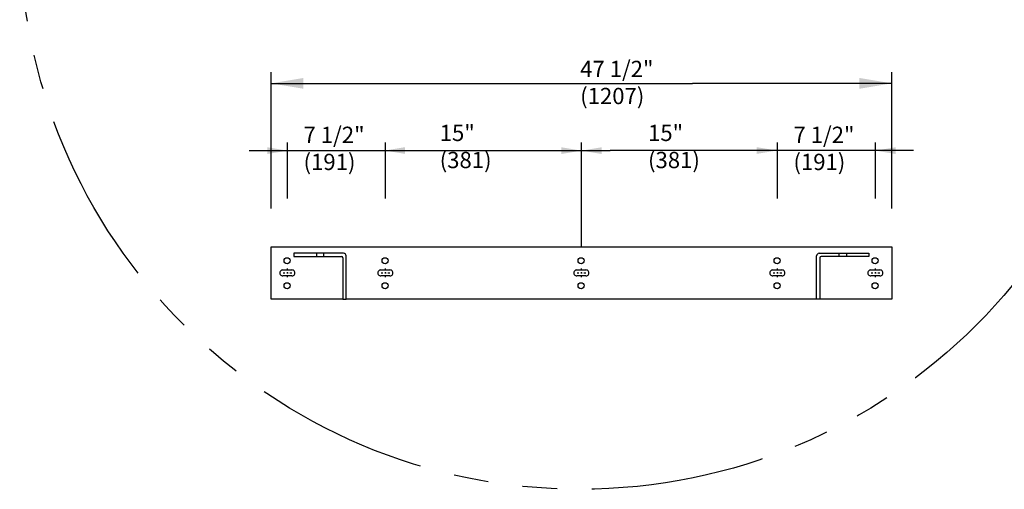
# Model space of a CAD drawing. Units: inches. Extents: x 92 to 1166, y 7 to 538.
# Drawn here: x 199 to 270, y 257 to 291 of the extents above; entities that cross this region are included whole.
import ezdxf

# ---------------------------------------------------------------- set-up
doc = ezdxf.new("R2010")
doc.units = ezdxf.units.IN
doc.header["$MEASUREMENT"] = 0
doc.linetypes.add('CENTER', pattern=[2, 1.25, -0.25, 0.25, -0.25])
doc.linetypes.add('PHANTOM', pattern=[2.5, 1.25, -0.25, 0.25, -0.25, 0.25, -0.25])
for name, color, linetype in [('CEN', 1, 'CENTER'), ('DIM', 3, 'Continuous'), ('MASONRY', 7, 'Continuous')]:
    doc.layers.add(name, color=color, linetype=linetype)
doc.styles.add('SIMPLEX', font='ARCHS.SHX')

# ---------------------------------------------------------------- blocks, each defined once
blk = doc.blocks.new('RAIL')
for p, q in [((-34.30700203180933, -19.96927263986686), (-34.30700203180933, -4.765643005757909)), ((34.98433546819078, -19.96927263986686), (34.98433546819078, -4.765643005757909)), ((-34.30700203180933, -6.015402985805849), (12.72628428468195, -6.015402985805849)), ((34.98433546819078, -6.015402985805849), (12.72628428468195, -6.015402985805849)), ((-32.48354578180889, -18.8583258471208), (-32.48354578180889, -12.61699012358019)), ((-21.54280828180902, -18.8583258471208), (-21.54280828180902, -12.61699012358019)), ((0.3386667181907228, -18.8583258471208), (0.3386667181907228, -12.61699012358019)), ((22.22014171819046, -18.8583258471208), (22.22014171819046, -12.61699012358019)), ((33.16087921819033, -18.8583258471208), (33.16087921819033, -12.61699012358019)), ((-36.75281448090587, -13.52053363770608), (3.568731717803161, -13.52053363770608)), ((37.42147176364449, -13.52053363770608), (3.568731717805036, -13.52053363770608)), ((0.3386667181907228, -24.24229394723625), (0.3386667181907228, -18.8583258471208))]:
    blk.add_line(p, q)
for points in [[(-34.30700168535239, -24.24229394723625, 0), (34.98433512173384, -24.24229394723625, 0)], [(-34.30700168535239, -24.24229394723625, 0), (34.98433512173384, -24.24229394723625, 0)], [(-34.30700168535239, -24.24229394723625, 0), (34.98433512173384, -24.24229394723625, 0)], [(-34.30700168535239, -24.24229394723625, 0), (34.98433512173384, -24.24229394723625, 0)], [(-34.30700168535239, -30.07735388888534, 0), (-34.30700168535239, -24.24229394723625, 0)], [(-34.30700168535239, -30.07735388888534, 0), (-34.30700168535239, -24.24229394723625, 0)], [(-34.30700168535239, -30.07735388888534, 0), (-34.30700168535239, -24.24229394723625, 0)], [(-34.30700168535239, -30.07735388888534, 0), (-34.30700168535239, -24.24229394723625, 0)], [(-26.21085601631412, -24.97167643994169, 0), (-31.75416296088054, -24.97167643994169, 0)], [(-26.21085601631412, -24.97167643994169, 0), (-31.75416296088054, -24.97167643994169, 0)], [(-26.21085601631412, -24.97167643994169, 0), (-31.75416296088054, -24.97167643994169, 0)], [(-26.21085601631412, -24.97167643994169, 0), (-31.75416296088054, -24.97167643994169, 0)], [(-31.75416296088054, -24.97167643994169, 0), (-31.75416296088054, -25.33636768629532, 0)], [(-31.75416296088054, -24.97167643994169, 0), (-31.75416296088054, -25.33636768629532, 0)], [(-31.75416296088054, -24.97167643994169, 0), (-31.75416296088054, -25.33636768629532, 0)], [(-31.75416296088054, -24.97167643994169, 0), (-31.75416296088054, -25.33636768629532, 0)], [(-29.24691064220301, -24.97167643994169, 0), (-29.24691064220301, -25.33636768629532, 0)], [(-29.24691064220301, -24.97167643994169, 0), (-29.24691064220301, -25.33636768629532, 0)], [(-29.24691064220301, -24.97167643994169, 0), (-29.24691064220301, -25.33636768629532, 0)], [(-29.24691064220301, -24.97167643994169, 0), (-29.24691064220301, -25.33636768629532, 0)], [(-28.42635533790892, -25.33636768629532, 0), (-28.42635533790892, -24.97167643994169, 0)], [(-28.42635533790892, -25.33636768629532, 0), (-28.42635533790892, -24.97167643994169, 0)], [(-28.42635533790892, -25.33636768629532, 0), (-28.42635533790892, -24.97167643994169, 0)], [(-28.42635533790892, -25.33636768629532, 0), (-28.42635533790892, -24.97167643994169, 0)], [(-25.91910301923139, -30.07735388888534, 0), (-25.91910301923139, -25.2634294370244, 0)], [(-25.91910301923139, -30.07735388888534, 0), (-25.91910301923139, -25.2634294370244, 0)], [(-25.91910301923139, -30.07735388888534, 0), (-25.91910301923139, -25.2634294370244, 0)], [(-25.91910301923139, -30.07735388888534, 0), (-25.91910301923139, -25.2634294370244, 0)], [(26.59643645561283, -30.07735388888534, 0), (26.59643645561283, -25.2634294370244, 0)], [(26.59643645561283, -30.07735388888534, 0), (26.59643645561283, -25.2634294370244, 0)], [(26.59643645561283, -30.07735388888534, 0), (26.59643645561283, -25.2634294370244, 0)], [(26.59643645561283, -30.07735388888534, 0), (26.59643645561283, -25.2634294370244, 0)], [(26.88818945269557, -24.97167643994169, 0), (32.43149639726292, -24.97167643994169, 0)], [(26.88818945269557, -24.97167643994169, 0), (32.43149639726292, -24.97167643994169, 0)], [(26.88818945269557, -24.97167643994169, 0), (32.43149639726292, -24.97167643994169, 0)], [(26.88818945269557, -24.97167643994169, 0), (32.43149639726292, -24.97167643994169, 0)], [(29.10368877429036, -25.33636768629532, 0), (29.10368877429036, -24.97167643994169, 0)], [(29.10368877429036, -25.33636768629532, 0), (29.10368877429036, -24.97167643994169, 0)], [(29.10368877429036, -25.33636768629532, 0), (29.10368877429036, -24.97167643994169, 0)], [(29.10368877429036, -25.33636768629532, 0), (29.10368877429036, -24.97167643994169, 0)], [(29.92424407858445, -24.97167643994169, 0), (29.92424407858445, -25.33636768629532, 0)], [(29.92424407858445, -24.97167643994169, 0), (29.92424407858445, -25.33636768629532, 0)], [(29.92424407858445, -24.97167643994169, 0), (29.92424407858445, -25.33636768629532, 0)], [(29.92424407858445, -24.97167643994169, 0), (29.92424407858445, -25.33636768629532, 0)], [(32.43149639726292, -24.97167643994169, 0), (32.43149639726292, -25.33636768629532, 0)], [(32.43149639726292, -24.97167643994169, 0), (32.43149639726292, -25.33636768629532, 0)], [(32.43149639726292, -24.97167643994169, 0), (32.43149639726292, -25.33636768629532, 0)], [(32.43149639726292, -24.97167643994169, 0), (32.43149639726292, -25.33636768629532, 0)], [(34.98433512173384, -24.24229394723625, 0), (34.98433512173384, -30.07735388888534, 0)], [(34.98433512173384, -24.24229394723625, 0), (34.98433512173384, -30.07735388888534, 0)], [(34.98433512173384, -24.24229394723625, 0), (34.98433512173384, -30.07735388888534, 0)], [(34.98433512173384, -24.24229394723625, 0), (34.98433512173384, -30.07735388888534, 0)], [(-31.75416296088054, -25.33636768629532, 0), (-26.42967076412594, -25.33636768629532, 0)], [(-31.75416296088054, -25.33636768629532, 0), (-26.42967076412594, -25.33636768629532, 0)], [(-31.75416296088054, -25.33636768629532, 0), (-26.42967076412594, -25.33636768629532, 0)], [(-31.75416296088054, -25.33636768629532, 0), (-26.42967076412594, -25.33636768629532, 0)], [(-26.28379426558504, -25.48224418483619, 0), (-26.28379426558504, -30.07735388888534, 0)], [(-26.28379426558504, -25.48224418483619, 0), (-26.28379426558504, -30.07735388888534, 0)], [(-26.28379426558504, -25.48224418483619, 0), (-26.28379426558504, -30.07735388888534, 0)], [(-26.28379426558504, -25.48224418483619, 0), (-26.28379426558504, -30.07735388888534, 0)], [(26.96112770196649, -25.48224418483619, 0), (26.96112770196649, -30.07735388888534, 0)], [(26.96112770196649, -25.48224418483619, 0), (26.96112770196649, -30.07735388888534, 0)], [(26.96112770196649, -25.48224418483619, 0), (26.96112770196649, -30.07735388888534, 0)], [(26.96112770196649, -25.48224418483619, 0), (26.96112770196649, -30.07735388888534, 0)], [(32.43149639726292, -25.33636768629532, 0), (27.10700420050739, -25.33636768629532, 0)], [(32.43149639726292, -25.33636768629532, 0), (27.10700420050739, -25.33636768629532, 0)], [(32.43149639726292, -25.33636768629532, 0), (27.10700420050739, -25.33636768629532, 0)], [(32.43149639726292, -25.33636768629532, 0), (27.10700420050739, -25.33636768629532, 0)], [(-32.98955799145457, -26.82248222614805, 0), (-31.97753291571738, -26.82248222614805, 0)], [(-32.98955799145457, -26.82248222614805, 0), (-31.97753291571738, -26.82248222614805, 0)], [(-32.98955799145457, -26.82248222614805, 0), (-31.97753291571738, -26.82248222614805, 0)], [(-32.98955799145457, -26.82248222614805, 0), (-31.97753291571738, -26.82248222614805, 0)], [(-22.04882060086265, -26.82248222614805, 0), (-21.03679552512546, -26.82248222614805, 0)], [(-22.04882060086265, -26.82248222614805, 0), (-21.03679552512546, -26.82248222614805, 0)], [(-22.04882060086265, -26.82248222614805, 0), (-21.03679552512546, -26.82248222614805, 0)], [(-22.04882060086265, -26.82248222614805, 0), (-21.03679552512546, -26.82248222614805, 0)], [(-0.1673458196769388, -26.82248222614805, 0), (0.8446792560602603, -26.82248222614805, 0)], [(-0.1673458196769388, -26.82248222614805, 0), (0.8446792560602603, -26.82248222614805, 0)], [(-0.1673458196769388, -26.82248222614805, 0), (0.8446792560602603, -26.82248222614805, 0)], [(-0.1673458196769388, -26.82248222614805, 0), (0.8446792560602603, -26.82248222614805, 0)], [(21.71412896150878, -26.82248222614805, 0), (22.72615403724598, -26.82248222614805, 0)], [(21.71412896150878, -26.82248222614805, 0), (22.72615403724598, -26.82248222614805, 0)], [(21.71412896150878, -26.82248222614805, 0), (22.72615403724598, -26.82248222614805, 0)], [(21.71412896150878, -26.82248222614805, 0), (22.72615403724598, -26.82248222614805, 0)], [(32.6548663521007, -26.82248222614805, 0), (33.6668914278379, -26.82248222614805, 0)], [(32.6548663521007, -26.82248222614805, 0), (33.6668914278379, -26.82248222614805, 0)], [(32.6548663521007, -26.82248222614805, 0), (33.6668914278379, -26.82248222614805, 0)], [(32.6548663521007, -26.82248222614805, 0), (33.6668914278379, -26.82248222614805, 0)], [(-31.97753291571738, -27.49716560997257, 0), (-32.98955799145457, -27.49716560997257, 0)], [(-31.97753291571738, -27.49716560997257, 0), (-32.98955799145457, -27.49716560997257, 0)], [(-31.97753291571738, -27.49716560997257, 0), (-32.98955799145457, -27.49716560997257, 0)], [(-31.97753291571738, -27.49716560997257, 0), (-32.98955799145457, -27.49716560997257, 0)], [(-21.03679552512546, -27.49716560997257, 0), (-22.04882060086265, -27.49716560997257, 0)], [(-21.03679552512546, -27.49716560997257, 0), (-22.04882060086265, -27.49716560997257, 0)], [(-21.03679552512546, -27.49716560997257, 0), (-22.04882060086265, -27.49716560997257, 0)], [(-21.03679552512546, -27.49716560997257, 0), (-22.04882060086265, -27.49716560997257, 0)], [(0.8446792560602603, -27.49716560997257, 0), (-0.1673458196769388, -27.49716560997257, 0)], [(0.8446792560602603, -27.49716560997257, 0), (-0.1673458196769388, -27.49716560997257, 0)], [(0.8446792560602603, -27.49716560997257, 0), (-0.1673458196769388, -27.49716560997257, 0)], [(0.8446792560602603, -27.49716560997257, 0), (-0.1673458196769388, -27.49716560997257, 0)], [(22.72615403724598, -27.49716560997257, 0), (21.71412896150878, -27.49716560997257, 0)], [(22.72615403724598, -27.49716560997257, 0), (21.71412896150878, -27.49716560997257, 0)], [(22.72615403724598, -27.49716560997257, 0), (21.71412896150878, -27.49716560997257, 0)], [(22.72615403724598, -27.49716560997257, 0), (21.71412896150878, -27.49716560997257, 0)], [(33.6668914278379, -27.49716560997257, 0), (32.6548663521007, -27.49716560997257, 0)], [(33.6668914278379, -27.49716560997257, 0), (32.6548663521007, -27.49716560997257, 0)], [(33.6668914278379, -27.49716560997257, 0), (32.6548663521007, -27.49716560997257, 0)], [(33.6668914278379, -27.49716560997257, 0), (32.6548663521007, -27.49716560997257, 0)], [(-26.28379426558504, -30.07735388888534, 0), (-34.30700168535239, -30.07735388888534, 0)], [(-26.28379426558504, -30.07735388888534, 0), (-34.30700168535239, -30.07735388888534, 0)], [(-26.28379426558504, -30.07735388888534, 0), (-34.30700168535239, -30.07735388888534, 0)], [(-26.28379426558504, -30.07735388888534, 0), (-34.30700168535239, -30.07735388888534, 0)], [(-26.28379426558504, -30.07735388888534, 0), (-25.91910301923139, -30.07735388888534, 0)], [(-26.28379426558504, -30.07735388888534, 0), (-25.91910301923139, -30.07735388888534, 0)], [(-26.28379426558504, -30.07735388888534, 0), (-25.91910301923139, -30.07735388888534, 0)], [(-26.28379426558504, -30.07735388888534, 0), (-25.91910301923139, -30.07735388888534, 0)], [(26.59643645561283, -30.07735388888534, 0), (-25.91910301923139, -30.07735388888534, 0)], [(26.59643645561283, -30.07735388888534, 0), (-25.91910301923139, -30.07735388888534, 0)], [(26.59643645561283, -30.07735388888534, 0), (-25.91910301923139, -30.07735388888534, 0)], [(26.59643645561283, -30.07735388888534, 0), (-25.91910301923139, -30.07735388888534, 0)], [(26.96112770196649, -30.07735388888534, 0), (26.59643645561283, -30.07735388888534, 0)], [(26.96112770196649, -30.07735388888534, 0), (26.59643645561283, -30.07735388888534, 0)], [(26.96112770196649, -30.07735388888534, 0), (26.59643645561283, -30.07735388888534, 0)], [(26.96112770196649, -30.07735388888534, 0), (26.59643645561283, -30.07735388888534, 0)], [(34.98433512173384, -30.07735388888534, 0), (26.96112770196649, -30.07735388888534, 0)], [(34.98433512173384, -30.07735388888534, 0), (26.96112770196649, -30.07735388888534, 0)], [(34.98433512173384, -30.07735388888534, 0), (26.96112770196649, -30.07735388888534, 0)], [(34.98433512173384, -30.07735388888534, 0), (26.96112770196649, -30.07735388888534, 0)]]:
    blk.add_polyline3d(points)
for centre, radius, start, end in [((-26.21085601631412, -25.2634294370244, 5.743887130061123), 0.2917529970824699, 0, 90), ((-26.21085601631412, -25.2634294370244, 5.743887130061123), 0.2917529970824699, 0, 90), ((-26.21085601631412, -25.2634294370244, 5.743887130061123), 0.2917529970824699, 0, 90), ((-26.21085601631412, -25.2634294370244, 5.743887130061123), 0.2917529970824699, 0, 90), ((26.88818945269557, -25.2634294370244, 5.743887130061129), 0.29175299708247, 90.0000000000016, 180), ((26.88818945269557, -25.2634294370244, 5.743887130061129), 0.29175299708247, 90.0000000000016, 180), ((26.88818945269557, -25.2634294370244, 5.743887130061129), 0.29175299708247, 90.0000000000016, 180), ((26.88818945269557, -25.2634294370244, 5.743887130061129), 0.29175299708247, 90.0000000000016, 180), ((-26.42967076412594, -25.48224418483619, 5.743887130061123), 0.145876498541235, 0, 89.99999999999838), ((-26.42967076412594, -25.48224418483619, 5.743887130061123), 0.145876498541235, 0, 89.99999999999838), ((-26.42967076412594, -25.48224418483619, 5.743887130061123), 0.145876498541235, 0, 89.99999999999838), ((-26.42967076412594, -25.48224418483619, 5.743887130061123), 0.145876498541235, 0, 89.99999999999838), ((27.10700420050739, -25.48224418483619, 5.743887130061129), 0.145876498541235, 90.0000000000016, 180), ((27.10700420050739, -25.48224418483619, 5.743887130061129), 0.145876498541235, 90.0000000000016, 180), ((27.10700420050739, -25.48224418483619, 5.743887130061129), 0.145876498541235, 90.0000000000016, 180), ((27.10700420050739, -25.48224418483619, 5.743887130061129), 0.145876498541235, 90.0000000000016, 180)]:
    blk.add_arc(centre, radius, start, end)
for centre, major_axis, ratio, start_param, end_param in [((-32.51802383309587, -25.79685597046887), (0.2362213616629543, 0.2362213616629543), 0.9999999999999646, 5.49778714378212, 11.78097245096171), ((-21.57728644250395, -25.79685597046887), (0.2362213616629543, 0.2362213616629543), 0.9999999999999646, 5.49778714378212, 11.78097245096171), ((0.3041883386817688, -25.79685597046887), (0.2362213616629543, 0.2362213616629543), 0.9999999999999646, 5.49778714378212, 11.78097245096171), ((22.18566311986748, -25.79685597046887), (0.2362213616629543, 0.2362213616629543), 0.9999999999999646, 5.49778714378212, 11.78097245096171), ((33.1264005104594, -25.79685597046887), (0.2362213616629543, 0.2362213616629543), 0.9999999999999646, 5.49778714378212, 11.78097245096171), ((-32.98955799145457, -27.15982391806079, -68.67313013935373), (-0.2385365979285589, 0.2385365979285589), 0.999999999998852, -0.7853981633980222, 2.356194490191771), ((-32.98955799145457, -27.15982391806079, -68.67313013935373), (-0.2385365979285589, 0.2385365979285589), 0.999999999998852, -0.7853981633980222, 2.356194490191771), ((-32.98955799145457, -27.15982391806079, -68.67313013935373), (-0.2385365979285589, 0.2385365979285589), 0.999999999998852, -0.7853981633980222, 2.356194490191771), ((-32.98955799145457, -27.15982391806079, -68.67313013935373), (-0.2385365979285589, 0.2385365979285589), 0.999999999998852, -0.7853981633980222, 2.356194490191771), ((-31.97753291571738, -27.15982391806079, -68.67313013935373), (0.2385365979284712, 0.2385365979284712), 0.999999999996808, 3.926990816988837, 7.068583470578631), ((-31.97753291571738, -27.15982391806079, -68.67313013935373), (0.2385365979284712, 0.2385365979284712), 0.999999999996808, 3.926990816988837, 7.068583470578631), ((-31.97753291571738, -27.15982391806079, -68.67313013935373), (0.2385365979284712, 0.2385365979284712), 0.999999999996808, 3.926990816988837, 7.068583470578631), ((-31.97753291571738, -27.15982391806079, -68.67313013935373), (0.2385365979284712, 0.2385365979284712), 0.999999999996808, 3.926990816988837, 7.068583470578631), ((-22.04882060086265, -27.15982391806079, -68.67313013935373), (-0.2385365979285589, 0.2385365979285589), 0.999999999998852, -0.7853981633980222, 2.356194490191771), ((-22.04882060086265, -27.15982391806079, -68.67313013935373), (-0.2385365979285589, 0.2385365979285589), 0.999999999998852, -0.7853981633980222, 2.356194490191771), ((-22.04882060086265, -27.15982391806079, -68.67313013935373), (-0.2385365979285589, 0.2385365979285589), 0.999999999998852, -0.7853981633980222, 2.356194490191771), ((-22.04882060086265, -27.15982391806079, -68.67313013935373), (-0.2385365979285589, 0.2385365979285589), 0.999999999998852, -0.7853981633980222, 2.356194490191771), ((-21.03679552512546, -27.15982391806079, -68.67313013935373), (0.2385365979284712, 0.2385365979284712), 0.999999999996808, 3.926990816988837, 7.068583470578631), ((-21.03679552512546, -27.15982391806079, -68.67313013935373), (0.2385365979284712, 0.2385365979284712), 0.999999999996808, 3.926990816988837, 7.068583470578631), ((-21.03679552512546, -27.15982391806079, -68.67313013935373), (0.2385365979284712, 0.2385365979284712), 0.999999999996808, 3.926990816988837, 7.068583470578631), ((-21.03679552512546, -27.15982391806079, -68.67313013935373), (0.2385365979284712, 0.2385365979284712), 0.999999999996808, 3.926990816988837, 7.068583470578631), ((-0.1673458196769388, -27.15982391806079, -68.67313013935373), (-0.2385365979285589, 0.2385365979285589), 0.999999999998852, -0.7853981633980222, 2.356194490191771), ((-0.1673458196769388, -27.15982391806079, -68.67313013935373), (-0.2385365979285589, 0.2385365979285589), 0.999999999998852, -0.7853981633980222, 2.356194490191771), ((-0.1673458196769388, -27.15982391806079, -68.67313013935373), (-0.2385365979285589, 0.2385365979285589), 0.999999999998852, -0.7853981633980222, 2.356194490191771), ((-0.1673458196769388, -27.15982391806079, -68.67313013935373), (-0.2385365979285589, 0.2385365979285589), 0.999999999998852, -0.7853981633980222, 2.356194490191771), ((0.8446792560602603, -27.15982391806079, -68.67313013935373), (0.2385365979284712, 0.2385365979284712), 0.999999999996808, 3.926990816988837, 7.068583470578631), ((0.8446792560602603, -27.15982391806079, -68.67313013935373), (0.2385365979284712, 0.2385365979284712), 0.999999999996808, 3.926990816988837, 7.068583470578631), ((0.8446792560602603, -27.15982391806079, -68.67313013935373), (0.2385365979284712, 0.2385365979284712), 0.999999999996808, 3.926990816988837, 7.068583470578631), ((0.8446792560602603, -27.15982391806079, -68.67313013935373), (0.2385365979284712, 0.2385365979284712), 0.999999999996808, 3.926990816988837, 7.068583470578631), ((21.71412896150878, -27.15982391806079, -68.67313013935373), (-0.2385365979285589, 0.2385365979285589), 0.999999999998852, -0.7853981633980222, 2.356194490191771), ((21.71412896150878, -27.15982391806079, -68.67313013935373), (-0.2385365979285589, 0.2385365979285589), 0.999999999998852, -0.7853981633980222, 2.356194490191771), ((21.71412896150878, -27.15982391806079, -68.67313013935373), (-0.2385365979285589, 0.2385365979285589), 0.999999999998852, -0.7853981633980222, 2.356194490191771), ((21.71412896150878, -27.15982391806079, -68.67313013935373), (-0.2385365979285589, 0.2385365979285589), 0.999999999998852, -0.7853981633980222, 2.356194490191771), ((22.72615403724598, -27.15982391806079, -68.67313013935373), (0.2385365979284712, 0.2385365979284712), 0.999999999996808, 3.926990816988837, 7.068583470578631), ((22.72615403724598, -27.15982391806079, -68.67313013935373), (0.2385365979284712, 0.2385365979284712), 0.999999999996808, 3.926990816988837, 7.068583470578631), ((22.72615403724598, -27.15982391806079, -68.67313013935373), (0.2385365979284712, 0.2385365979284712), 0.999999999996808, 3.926990816988837, 7.068583470578631), ((22.72615403724598, -27.15982391806079, -68.67313013935373), (0.2385365979284712, 0.2385365979284712), 0.999999999996808, 3.926990816988837, 7.068583470578631), ((32.6548663521007, -27.15982391806079, -68.67313013935373), (-0.2385365979285589, 0.2385365979285589), 0.999999999998852, -0.7853981633980222, 2.356194490191771), ((32.6548663521007, -27.15982391806079, -68.67313013935373), (-0.2385365979285589, 0.2385365979285589), 0.999999999998852, -0.7853981633980222, 2.356194490191771), ((32.6548663521007, -27.15982391806079, -68.67313013935373), (-0.2385365979285589, 0.2385365979285589), 0.999999999998852, -0.7853981633980222, 2.356194490191771), ((32.6548663521007, -27.15982391806079, -68.67313013935373), (-0.2385365979285589, 0.2385365979285589), 0.999999999998852, -0.7853981633980222, 2.356194490191771), ((33.6668914278379, -27.15982391806079, -68.67313013935373), (0.2385365979284712, 0.2385365979284712), 0.999999999996808, 3.926990816988837, 7.068583470578631), ((33.6668914278379, -27.15982391806079, -68.67313013935373), (0.2385365979284712, 0.2385365979284712), 0.999999999996808, 3.926990816988837, 7.068583470578631), ((33.6668914278379, -27.15982391806079, -68.67313013935373), (0.2385365979284712, 0.2385365979284712), 0.999999999996808, 3.926990816988837, 7.068583470578631), ((33.6668914278379, -27.15982391806079, -68.67313013935373), (0.2385365979284712, 0.2385365979284712), 0.999999999996808, 3.926990816988837, 7.068583470578631), ((-32.51802383309587, -28.58906918241655), (0.2362213616629543, 0.2362213616629543), 0.9999999999999646, 5.49778714378212, 11.78097245096171), ((-21.57728644250395, -28.58906918241655), (0.2362213616629543, 0.2362213616629543), 0.9999999999999646, 5.49778714378212, 11.78097245096171), ((0.3041883386817688, -28.58906918241655), (0.2362213616629543, 0.2362213616629543), 0.9999999999999646, 5.49778714378212, 11.78097245096171), ((22.18566311986748, -28.58906918241655), (0.2362213616629543, 0.2362213616629543), 0.9999999999999646, 5.49778714378212, 11.78097245096171), ((33.1264005104594, -28.58906918241655), (0.2362213616629543, 0.2362213616629543), 0.9999999999999646, 5.49778714378212, 11.78097245096171)]:
    blk.add_ellipse(centre, major_axis=major_axis, ratio=ratio, start_param=start_param, end_param=end_param)
for points in [[(-30.69655865680969, -5.413662423305936), (-30.69655865680969, -6.617143548305762), (-34.30700203180933, -6.015402985805849)], [(31.37389209319113, -5.413662423305936), (31.37389209319113, -6.617143548305762), (34.98433546819078, -6.015402985805849)], [(-34.74007289118484, -13.14444578614376), (-34.74007289118484, -13.89662148926936), (-32.48354578180889, -13.52053363770608)], [(-19.36035908259026, -13.13209946778454), (-19.36035908259026, -13.88427517090923), (-21.61688619196528, -13.50818731934692)], [(-1.917860391185229, -13.14444578614376), (-1.917860391185229, -13.89662148926936), (0.3386667181897849, -13.52053363770608)], [(2.595193827565737, -13.14444578614376), (2.595193827565737, -13.89662148926936), (0.3386667181907228, -13.52053363770608)], [(19.91145835842914, -13.13209946778454), (19.91145835842914, -13.88427517090923), (22.16798546780416, -13.50818731934692)], [(35.41740632756535, -13.14444578614376), (35.41740632756535, -13.89662148926936), (33.16087921819033, -13.52053363770608)]]:
    blk.add_solid(points)
at = {"layer": 'CEN', "linetype": 'CENTER'}
for p, q in [((-32.96931748994081, -27.15982391806079), (-32.76826184156008, -27.15982391806079)), ((-32.55776062580657, -27.15982391806079), (-32.40933028136538, -27.15982391806079)), ((-32.48354545358691, -26.87510753008576), (-32.48354545358691, -26.67405188170596)), ((-32.48354545358691, -27.23403909028048), (-32.48354545358691, -27.08560874583929)), ((-32.48354545358691, -27.64559595441472), (-32.48354545358691, -27.44454030603492)), ((-32.19882906561187, -27.15982391806079), (-31.99777341723114, -27.15982391806079)), ((-22.02858009934889, -27.15982391806079), (-21.82752445096816, -27.15982391806079)), ((-21.61702323521465, -27.15982391806079), (-21.46859289077346, -27.15982391806079)), ((-21.54280806299499, -26.87510753008576), (-21.54280806299499, -26.67405188170596)), ((-21.54280806299499, -27.23403909028048), (-21.54280806299499, -27.08560874583929)), ((-21.54280806299499, -27.64559595441472), (-21.54280806299499, -27.44454030603492)), ((-21.25809167501995, -27.15982391806079), (-21.05703602663922, -27.15982391806079)), ((-0.1471053181631703, -27.15982391806079), (0.05395033021756035, -27.15982391806079)), ((0.2644515459710703, -27.15982391806079), (0.4128818904122511, -27.15982391806079)), ((0.3386667181907228, -26.87510753008576), (0.3386667181907228, -26.67405188170596)), ((0.3386667181907228, -27.23403909028048), (0.3386667181907228, -27.08560874583929)), ((0.3386667181907228, -27.64559595441472), (0.3386667181907228, -27.44454030603492)), ((0.6233831061657611, -27.15982391806079), (0.8244387545464917, -27.15982391806079)), ((21.73436946302255, -27.15982391806079), (21.93542511140328, -27.15982391806079)), ((22.14592632715679, -27.15982391806079), (22.29435667159797, -27.15982391806079)), ((22.22014149937644, -26.87510753008576), (22.22014149937644, -26.67405188170596)), ((22.22014149937644, -27.23403909028048), (22.22014149937644, -27.08560874583929)), ((22.22014149937644, -27.64559595441472), (22.22014149937644, -27.44454030603492)), ((22.50485788735148, -27.15982391806079), (22.70591353573221, -27.15982391806079)), ((32.67510685361447, -27.15982391806079), (32.8761625019952, -27.15982391806079)), ((33.08666371774871, -27.15982391806079), (33.23509406218989, -27.15982391806079)), ((33.16087888996836, -26.87510753008576), (33.16087888996836, -26.67405188170596)), ((33.16087888996836, -27.23403909028048), (33.16087888996836, -27.08560874583929)), ((33.16087888996836, -27.64559595441472), (33.16087888996836, -27.44454030603492)), ((33.4455952779434, -27.15982391806079), (33.64665092632413, -27.15982391806079))]:
    blk.add_line(p, q, dxfattribs=at)
at = {"layer": 'MASONRY', "char_height": 1.8135164142117, "attachment_point": 1, "style": 'SIMPLEX'}
for s, insert in [('47 1/2"\\P(1207)', (0.2000512068776175, -3.498111116150881)), ('7 1/2"\\P(191)', (-30.67954362286332, -10.84754573479853)), ('15"\\P(381)', (-15.48284292225932, -10.63389638712579)), ('15"\\P(381)', (7.776587305822062, -10.63389638712579)), ('7 1/2"\\P(191)', (24.01154505937251, -10.84754573479853))]:
    blk.add_mtext(s, dxfattribs=dict(at, insert=insert))

msp = doc.modelspace()

# ---------------------------------------------------------------- linework, layer by layer
at = {"layer": 'DIM', "linetype": 'PHANTOM', "ltscale": 10}
msp.add_circle((239.5575529828735, 297.3941689876967), 40.32475875995564, dxfattribs=at)

# ---------------------------------------------------------------- block references
at = {"xscale": 0.6445312499355468, "yscale": 0.6445312499355468, "zscale": 0.6445312499355468}
msp.add_blockref('RAIL', (239.4327141057123, 290.1290321774453), dxfattribs=at)

doc.saveas('drawing.dxf')
